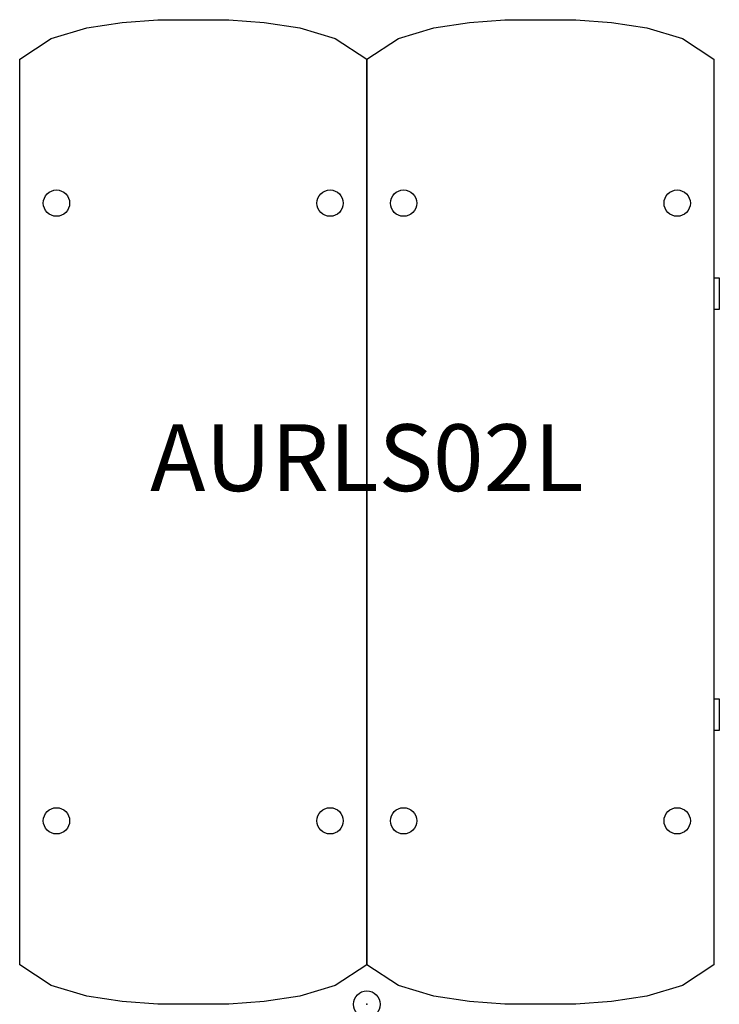
# Model space of a CAD drawing. Units: inches. Extents: x -13 to 13.2, y 0 to 36.8.
import ezdxf
from ezdxf.enums import TextEntityAlignment as Align

# ---------------------------------------------------------------- set-up
doc = ezdxf.new("R2010")
doc.units = ezdxf.units.IN
doc.header["$MEASUREMENT"] = 0
doc.header["$PDMODE"] = 32
doc.header["$PDSIZE"] = -2
doc.layers.add('AFUCH-P-ST', color=2, linetype='Continuous')
doc.layers.add('AFUCH-P-TN', color=2, linetype='Continuous', lineweight=9)
doc.styles.get("Standard").update_dxf_attribs({"font": 'monotxt.shx'})

msp = doc.modelspace()

# ---------------------------------------------------------------- linework, layer by layer
at = {"layer": 'AFUCH-P-ST'}
for points in [[(-5.165, 36.837), (-3.837, 36.737), (-2.508, 36.536), (-1.179, 36.135), (0, 35.355), (0, 1.482), (-1.179, 0.702), (-2.508, 0.301), (-3.837, 0.1), (-5.165, 0), (-7.823, 0), (-9.152, 0.1), (-10.48, 0.301), (-11.809, 0.702), (-12.988, 1.482), (-12.988, 35.355), (-11.809, 36.135), (-10.48, 36.536), (-9.152, 36.737), (-7.823, 36.837), (-5.165, 36.837)], [(7.823, 36.837), (9.152, 36.737), (10.48, 36.536), (11.809, 36.135), (12.988, 35.355), (12.988, 1.482), (11.809, 0.702), (10.48, 0.301), (9.152, 0.1), (7.823, 0), (5.165, 0), (3.837, 0.1), (2.508, 0.301), (1.179, 0.702), (0, 1.482), (0, 35.355), (1.179, 36.135), (2.508, 36.536), (3.837, 36.737), (5.165, 36.837), (7.823, 36.837)], [(12.988, 27.178), (13.187, 27.178), (13.187, 25.997), (12.988, 25.997)], [(12.988, 11.43), (13.187, 11.43), (13.187, 10.249), (12.988, 10.249)]]:
    msp.add_lwpolyline(points, dxfattribs=at)
for centre in [(-11.612, 29.974), (-1.376, 29.974), (1.376, 29.974), (11.612, 29.974), (-11.612, 6.864), (-1.376, 6.864), (1.376, 6.864), (11.612, 6.864)]:
    msp.add_circle(centre, 0.492, dxfattribs=at)
msp.add_point((0, 0), dxfattribs=at)

# ---------------------------------------------------------------- texts
at = {"layer": 'AFUCH-P-TN'}
msp.add_text('AURLS02L', height=2.5, dxfattribs=at).set_placement((0, 18.419), align=Align.BOTTOM_CENTER)

doc.saveas('drawing.dxf')
